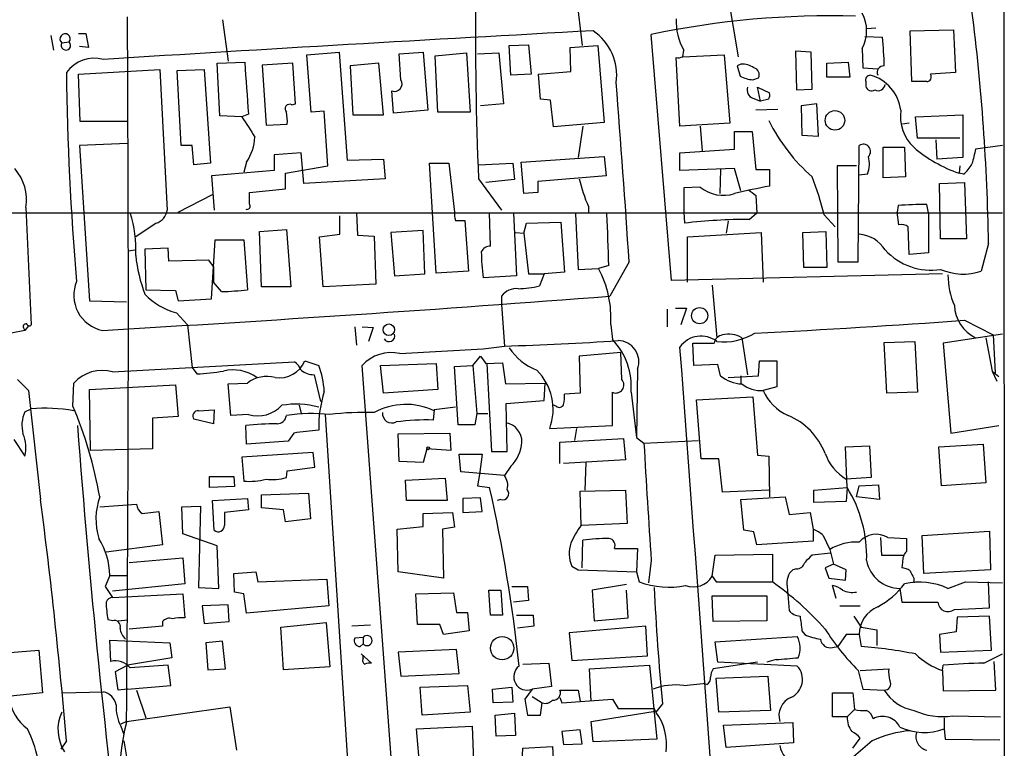
# Model space of a CAD drawing. Extents: x 13 to 1045, y 11 to 909.
# Drawn here: x 764 to 854, y 168 to 235 of the extents above; entities that cross this region are included whole.
import ezdxf

# ---------------------------------------------------------------- set-up
doc = ezdxf.new("R2010")
doc.units = 0
doc.header["$MEASUREMENT"] = 0
doc.layers.add('MAIN', color=5, linetype='CONTINUOUS')

msp = doc.modelspace()

# ---------------------------------------------------------------- linework, layer by layer
at = {"layer": 'MAIN'}
for p, q in [((854.1173, 444.8387), (854.202, 56.896)), ((828.548, 238.9293), (829.818, 231.4787)), ((814.9167, 237.744), (815.5093, 232.4947)), ((782.574, 234.8653), (783.082, 231.0553)), ((842.4333, 234.1033), (841.5867, 234.0187)), ((845.566, 233.8493), (849.5453, 233.934)), ((845.7353, 229.1927), (845.566, 233.8493)), ((849.5453, 233.934), (849.7147, 230.0393)), ((766.826, 233.426), (767.08, 232.0713)), ((767.842, 232.7487), (768.5193, 232.8333)), ((769.366, 233.5953), (770.0433, 233.5953)), ((770.0433, 233.5953), (770.2973, 232.3253)), ((823.722, 210.9893), (821.8593, 233.5107)), ((841.4173, 233.3413), (843.026, 233.2567)), ((770.2973, 232.3253), (769.4507, 232.41)), ((790.2787, 231.648), (793.242, 231.902)), ((793.242, 231.902), (794.004, 221.996)), ((798.7453, 231.7327), (800.9467, 231.902)), ((800.9467, 231.902), (801.37, 226.568)), ((808.8207, 232.4947), (810.5987, 232.5793)), ((808.99, 229.7853), (808.8207, 232.4947)), ((810.5987, 232.5793), (810.8527, 229.87)), ((814.4087, 232.3253), (816.9487, 232.4947)), ((814.4933, 230.124), (814.4087, 232.3253)), ((816.9487, 232.4947), (817.5413, 225.4673)), ((824.738, 231.4787), (824.8227, 232.0713)), ((836.5067, 231.902), (835.0673, 231.9867)), ((835.0673, 231.9867), (835.152, 228.4307)), ((836.5913, 228.5153), (836.5067, 231.902)), ((841.1633, 232.2407), (841.248, 230.4627)), ((782.066, 230.886), (784.606, 230.9707)), ((790.702, 226.3987), (790.2787, 231.648)), ((798.9147, 229.362), (798.7453, 231.7327)), ((802.0473, 231.5633), (804.926, 231.8173)), ((802.3013, 226.3987), (802.0473, 231.5633)), ((804.926, 231.8173), (805.2647, 226.3987)), ((805.942, 231.7327), (807.8893, 231.8173)), ((807.8893, 231.8173), (808.3127, 227.1607)), ((824.484, 225.1287), (824.1453, 231.394)), ((824.738, 231.4787), (828.548, 231.648)), ((828.548, 231.648), (829.056, 225.3827)), ((837.946, 230.886), (839.8933, 230.9707)), ((839.8933, 230.9707), (840.0627, 229.616)), ((769.366, 229.87), (776.8167, 230.2933)), ((776.8167, 230.2933), (777.494, 217.424)), ((778.4253, 230.2087), (780.8807, 230.2933)), ((778.764, 223.3507), (778.4253, 230.2087)), ((780.8807, 230.2933), (781.4733, 221.742)), ((782.32, 226.06), (782.066, 230.886)), ((789.0087, 230.886), (786.2147, 230.7167)), ((786.2147, 230.7167), (786.5533, 225.2133)), ((789.2627, 227.1607), (789.0087, 230.886)), ((796.8827, 230.886), (794.258, 230.632)), ((794.258, 230.632), (794.512, 226.1447)), ((797.306, 226.1447), (796.8827, 230.886)), ((811.53, 229.87), (814.4933, 230.124)), ((830.072, 230.8013), (829.7333, 230.632)), ((829.7333, 230.632), (829.9873, 229.7007)), ((837.946, 229.616), (837.946, 230.886)), ((841.248, 230.4627), (842.6027, 230.378)), ((769.5353, 225.552), (769.366, 229.87)), ((810.8527, 229.87), (808.99, 229.7853)), ((811.6993, 227.584), (811.53, 229.87)), ((831.1727, 229.362), (831.6807, 229.5313)), ((840.0627, 229.616), (837.946, 229.616)), ((841.502, 229.1927), (841.502, 228.7693)), ((847.09, 229.1927), (845.7353, 229.1927)), ((849.7147, 230.0393), (847.4287, 229.87)), ((798.2373, 226.314), (798.068, 228.346)), ((831.85, 227.4147), (831.596, 228.6847)), ((831.596, 228.6847), (832.6967, 228.1767)), ((835.152, 228.4307), (836.5913, 228.5153)), ((812.6307, 227.4993), (811.6993, 227.584)), ((812.8847, 225.044), (812.6307, 227.4993)), ((831.1727, 227.6687), (831.85, 227.4147)), ((832.612, 227.584), (831.85, 227.4147)), ((788.924, 227.076), (789.2627, 227.1607)), ((791.8873, 226.4833), (790.702, 226.3987)), ((792.226, 221.488), (791.8873, 226.4833)), ((801.37, 226.568), (798.2373, 226.314)), ((808.3127, 227.1607), (806.196, 226.9913)), ((833.4587, 226.6527), (831.4267, 226.568)), ((837.0147, 227.1607), (835.5753, 226.9913)), ((835.5753, 226.9913), (835.66, 224.282)), ((837.184, 224.1973), (837.0147, 227.1607)), ((773.8533, 225.552), (769.5353, 225.552)), ((784.352, 225.9753), (782.32, 226.06)), ((784.9447, 226.2293), (784.352, 225.9753)), ((794.512, 226.1447), (797.306, 226.1447)), ((805.2647, 226.3987), (802.3013, 226.3987)), ((846.074, 225.9753), (850.392, 226.1447)), ((846.2433, 224.028), (846.074, 225.9753)), ((850.392, 226.1447), (850.392, 222.25)), ((786.5533, 225.2133), (788.5007, 225.298)), ((817.5413, 225.4673), (812.8847, 225.044)), ((815.594, 225.1287), (815.1707, 222.25)), ((829.056, 225.3827), (824.484, 225.1287)), ((826.3467, 225.1287), (826.516, 222.8427)), ((845.4813, 225.3827), (844.8887, 225.298)), ((829.4793, 223.012), (829.4793, 224.6207)), ((829.4793, 224.6207), (831.088, 224.6207)), ((831.088, 224.6207), (831.4267, 221.1493)), ((835.66, 224.282), (837.184, 224.1973)), ((850.138, 224.028), (846.2433, 224.028)), ((847.9367, 223.8587), (848.0213, 222.0807)), ((773.8533, 223.52), (769.4507, 223.3507)), ((769.4507, 223.3507), (770.382, 209.1267)), ((779.78, 223.3507), (778.764, 223.3507)), ((779.9493, 221.5727), (779.78, 223.3507)), ((824.484, 222.6733), (829.4793, 223.012)), ((840.8247, 212.6827), (840.9093, 223.3507)), ((843.1107, 220.3873), (843.1107, 223.1813)), ((843.1107, 223.1813), (845.058, 223.1813)), ((845.058, 223.1813), (845.1427, 220.472)), ((854.0327, 223.3507), (851.5773, 223.012)), ((789.7707, 222.6733), (787.3153, 222.504)), ((787.3153, 222.504), (787.3153, 221.0647)), ((790.0247, 219.8793), (789.7707, 222.6733)), ((794.004, 221.996), (797.306, 222.0807)), ((797.306, 222.0807), (797.4753, 220.3027)), ((809.9213, 221.8267), (817.5413, 222.3347)), ((817.5413, 222.3347), (817.7107, 220.5567)), ((824.484, 221.0647), (824.484, 222.6733)), ((850.392, 222.25), (848.0213, 222.0807)), ((781.4733, 221.742), (779.9493, 221.5727)), ((787.3153, 221.0647), (781.558, 220.5567)), ((784.7753, 221.8267), (784.5213, 220.8953)), ((788.3313, 220.8107), (792.226, 221.488)), ((802.132, 211.6667), (801.5393, 221.742)), ((801.5393, 221.742), (803.3173, 221.742)), ((803.3173, 221.742), (803.8253, 217.2547)), ((806.0267, 221.5727), (809.1593, 221.742)), ((809.1593, 221.742), (809.3287, 220.218)), ((810.1753, 218.948), (809.9213, 221.8267)), ((829.4793, 221.234), (824.484, 221.0647)), ((828.2093, 221.1493), (828.1247, 218.948)), ((830.072, 219.202), (829.4793, 221.234)), ((831.4267, 221.1493), (832.6967, 221.1493)), ((832.6967, 221.1493), (832.6967, 219.6253)), ((840.6553, 221.488), (838.8773, 221.488)), ((838.8773, 221.488), (838.962, 212.6827)), ((850.138, 221.488), (850.0533, 220.8107)), ((781.558, 220.5567), (781.812, 217.424)), ((788.3313, 219.3713), (788.3313, 220.8107)), ((797.4753, 220.3027), (790.0247, 219.8793)), ((806.0267, 220.3027), (808.1433, 217.424)), ((809.3287, 220.218), (806.704, 219.964)), ((817.7107, 220.5567), (811.4453, 220.0487)), ((841.6713, 220.726), (840.9093, 220.6413)), ((845.1427, 220.472), (843.1107, 220.3873)), ((850.4767, 220.726), (850.0533, 220.8107)), ((785.0293, 219.0327), (788.3313, 219.3713)), ((811.4453, 220.0487), (811.4453, 219.0327)), ((826.3467, 219.5407), (824.8227, 219.456)), ((824.8227, 219.456), (824.8227, 217.2547)), ((848.2753, 219.8793), (850.5613, 219.964)), ((848.36, 214.7993), (848.2753, 219.8793)), ((850.5613, 219.964), (850.7307, 214.7993)), ((778.51, 217.2547), (781.6427, 218.8633)), ((785.0293, 218.0167), (785.0293, 219.0327)), ((811.4453, 219.0327), (810.1753, 218.948)), ((831.4267, 218.7787), (831.5113, 217.17)), ((764.54, 217.678), (765.048, 206.9253)), ((816.102, 217.7627), (816.102, 217.17)), ((844.4653, 217.8473), (844.3807, 217.2547)), ((847.2593, 217.17), (847.09, 217.932)), ((753.5333, 217.17), (854.0327, 217.17)), ((793.3267, 215.2227), (793.3267, 216.916)), ((794.8507, 217.17), (794.9353, 215.138)), ((807.1273, 214.122), (807.0427, 217.17)), ((809.244, 217.17), (809.498, 211.4127)), ((814.9167, 217.0853), (815.1707, 212.0053)), ((824.8227, 217.2547), (824.9073, 216.2387)), ((830.834, 216.5773), (831.5113, 217.17)), ((837.692, 217.0007), (838.708, 215.9)), ((844.55, 216.0693), (844.3807, 217.2547)), ((847.2593, 217.17), (847.2593, 213.5293)), ((776.478, 216.2387), (774.6153, 214.9687)), ((785.9607, 215.4767), (788.416, 215.646)), ((788.416, 215.646), (788.8393, 210.3967)), ((803.91, 216.4927), (804.7567, 216.4927)), ((804.7567, 216.4927), (805.0953, 211.836)), ((810.1753, 215.3073), (810.4293, 216.2387)), ((810.4293, 216.2387), (813.562, 216.3233)), ((813.562, 216.3233), (813.9007, 211.7513)), ((828.8867, 216.408), (828.7173, 215.3073)), ((845.4813, 213.36), (845.3967, 215.9)), ((786.13, 210.3967), (785.9607, 215.4767)), ((791.464, 214.9687), (793.3267, 215.2227)), ((791.8027, 210.3967), (791.464, 214.9687)), ((794.9353, 215.138), (796.4593, 215.0533)), ((796.4593, 215.0533), (796.6287, 210.6507)), ((800.9467, 215.5613), (797.9833, 215.392)), ((797.9833, 215.392), (798.322, 211.4127)), ((801.116, 211.582), (800.9467, 215.5613)), ((809.4133, 215.392), (810.1753, 215.3073)), ((810.1753, 215.3073), (810.5987, 211.582)), ((825.1613, 214.9687), (831.9347, 215.392)), ((825.1613, 210.82), (825.1613, 214.9687)), ((831.9347, 215.392), (832.104, 210.82)), ((835.7447, 215.392), (837.8613, 215.4767)), ((835.8293, 212.1747), (835.7447, 215.392)), ((837.8613, 215.4767), (837.946, 212.1747)), ((850.7307, 214.7993), (848.36, 214.7993)), ((777.5787, 213.9527), (775.462, 213.868)), ((775.462, 213.868), (775.5467, 210.1427)), ((777.6633, 212.7673), (777.5787, 213.9527)), ((781.558, 209.296), (781.8967, 214.7147)), ((781.8967, 214.7147), (784.5213, 214.7147)), ((784.5213, 214.7147), (784.86, 210.1427)), ((852.7627, 214.376), (852.0853, 211.836)), ((773.938, 213.6987), (774.5307, 213.7833)), ((847.2593, 213.5293), (845.4813, 213.36)), ((781.304, 212.852), (777.6633, 212.7673)), ((781.7273, 212.2593), (781.304, 212.852)), ((781.7273, 212.2593), (781.7273, 211.328)), ((815.1707, 212.0053), (817.0333, 212.09)), ((817.9647, 212.344), (817.0333, 212.09)), ((819.8273, 212.6827), (818.0493, 209.55)), ((837.946, 212.1747), (835.8293, 212.1747)), ((838.962, 212.6827), (840.8247, 212.6827)), ((781.7273, 211.328), (781.7273, 210.82)), ((798.322, 211.4127), (801.116, 211.582)), ((805.0953, 211.836), (802.132, 211.6667)), ((809.498, 211.4127), (806.45, 211.2433)), ((810.5987, 211.582), (812.038, 211.582)), ((812.038, 211.582), (811.6147, 210.4813)), ((813.9007, 211.7513), (812.038, 211.582)), ((848.5293, 211.582), (823.722, 210.9893)), ((782.4893, 209.9733), (781.7273, 210.82)), ((788.8393, 210.3967), (786.13, 210.3967)), ((796.6287, 210.6507), (791.8027, 210.3967)), ((827.4473, 210.566), (827.8707, 205.74)), ((775.5467, 210.1427), (778.256, 210.058)), ((778.256, 210.058), (778.51, 209.1267)), ((808.1433, 209.55), (808.1433, 208.788)), ((770.382, 209.1267), (773.7687, 209.042)), ((778.51, 209.1267), (781.558, 209.296)), ((808.1433, 208.788), (808.3973, 204.978)), ((824.0607, 208.4493), (825.0767, 208.4493)), ((825.0767, 208.4493), (824.5687, 206.9253)), ((778.3407, 208.026), (779.3567, 206.9253)), ((823.2987, 208.3647), (823.2987, 206.756)), ((764.794, 206.8407), (764.4553, 206.4173)), ((779.3567, 206.9253), (779.78, 203.0307)), ((794.6813, 206.756), (794.8507, 205.0627)), ((795.3587, 206.756), (796.3747, 206.6713)), ((796.3747, 206.6713), (795.9513, 205.4013)), ((818.134, 206.9253), (818.3033, 205.5707)), ((850.5613, 207.3487), (853.186, 205.994)), ((764.4553, 206.4173), (761.4073, 205.8247)), ((764.3707, 206.5867), (764.4553, 206.4173)), ((830.1567, 205.74), (830.6647, 202.3533)), ((854.0327, 206.0787), (848.614, 205.232)), ((852.5087, 205.74), (853.1013, 202.692)), ((853.186, 205.994), (853.3553, 202.5227)), ((806.45, 204.724), (808.3973, 204.978)), ((825.754, 203.2), (825.6693, 205.232)), ((825.6693, 205.232), (827.6167, 205.232)), ((843.1953, 205.3167), (845.9893, 205.4013)), ((843.4493, 200.66), (843.1953, 205.3167)), ((845.9893, 205.4013), (846.2433, 200.7447)), ((848.614, 205.232), (849.2913, 197.0193)), ((798.83, 204.3007), (806.45, 204.724)), ((805.5187, 203.2), (806.196, 204.0467)), ((806.196, 204.0467), (806.704, 203.3693)), ((819.0653, 204.3853), (815.2553, 204.0467)), ((815.2553, 204.0467), (815.34, 200.66)), ((819.15, 201.93), (819.0653, 204.3853)), ((772.4987, 202.6073), (789.178, 203.5387)), ((779.78, 203.0307), (780.2033, 202.438)), ((790.1093, 203.6233), (791.3793, 203.2)), ((800.1847, 138.2607), (795.3587, 203.2)), ((797.052, 203.2), (802.132, 203.3693)), ((797.306, 200.66), (797.052, 203.2)), ((802.132, 203.3693), (802.3013, 200.9987)), ((803.8253, 203.1153), (805.5187, 203.2)), ((804.164, 197.7813), (803.8253, 203.1153)), ((805.5187, 203.2), (805.8573, 198.7973)), ((806.704, 203.3693), (808.228, 203.454)), ((806.7887, 203.3693), (807.212, 195.326)), ((808.228, 203.454), (808.482, 201.5067)), ((827.9553, 203.2847), (825.754, 203.2)), ((828.2093, 202.2687), (827.9553, 203.2847)), ((831.6807, 202.2687), (831.7653, 203.6233)), ((831.7653, 203.6233), (833.374, 203.6233)), ((833.374, 203.6233), (833.374, 201.2527)), ((790.956, 202.3533), (791.5487, 199.898)), ((820.5893, 202.8613), (820.5047, 196.596)), ((828.8867, 202.0993), (831.6807, 202.2687)), ((830.072, 202.2687), (830.072, 201.5067)), ((853.1013, 202.692), (853.5247, 201.7607)), ((853.1013, 202.692), (853.694, 202.184)), ((763.778, 201.93), (764.794, 200.914)), ((768.858, 199.4747), (768.9427, 201.5913)), ((770.382, 200.9987), (778.256, 201.422)), ((778.256, 201.422), (778.51, 198.5433)), ((783.082, 201.5067), (784.86, 201.5913)), ((783.336, 198.628), (783.082, 201.5067)), ((808.482, 201.5067), (812.1227, 201.5913)), ((812.038, 199.9827), (812.1227, 201.5913)), ((833.374, 201.2527), (832.104, 200.914)), ((764.794, 200.914), (765.8947, 190.9233)), ((770.4667, 195.4107), (770.382, 200.9987)), ((802.3013, 200.9987), (797.306, 200.66)), ((815.34, 200.66), (813.9007, 200.5753)), ((818.3033, 197.6967), (818.3033, 200.7447)), ((819.9967, 200.7447), (820.5047, 196.596)), ((826.008, 200.0673), (831.1727, 200.3213)), ((831.1727, 200.3213), (831.596, 194.9873)), ((846.2433, 200.7447), (843.4493, 200.66)), ((789.6013, 199.5593), (789.7707, 198.7973)), ((803.91, 199.39), (801.9627, 199.136)), ((808.5667, 199.7287), (812.038, 199.9827)), ((808.6513, 195.326), (808.5667, 199.7287)), ((813.1387, 199.4747), (812.8847, 199.5593)), ((826.4313, 194.6487), (826.008, 200.0673)), ((764.4553, 198.9667), (765.048, 199.2207)), ((778.51, 198.5433), (776.1393, 198.374)), ((780.3727, 199.0513), (781.812, 199.136)), ((781.812, 199.136), (781.7273, 197.866)), ((784.9447, 198.7127), (783.336, 198.628)), ((791.972, 198.7127), (794.4273, 160.6973)), ((801.9627, 199.136), (801.878, 198.2047)), ((805.8573, 198.7973), (805.688, 197.7813)), ((805.8573, 198.7973), (806.8733, 198.7973)), ((776.1393, 198.374), (776.1393, 195.58)), ((781.7273, 197.866), (779.9493, 198.2893)), ((784.7753, 196.0033), (784.6907, 197.6967)), ((805.688, 197.7813), (804.164, 197.7813)), ((812.546, 197.4427), (818.3033, 197.6967)), ((849.2913, 197.0193), (853.694, 197.6967)), ((789.0933, 197.0193), (788.5853, 196.2573)), ((798.6607, 196.9347), (803.402, 197.0193)), ((798.7453, 194.3947), (798.6607, 196.9347)), ((803.402, 197.0193), (803.4867, 195.4107)), ((815.0013, 197.4427), (814.832, 196.342)), ((763.4393, 196.4267), (764.4553, 194.9027)), ((788.5853, 196.2573), (784.7753, 196.0033)), ((813.4773, 196.1727), (819.3193, 196.5113)), ((813.4773, 194.2253), (813.4773, 196.1727)), ((819.3193, 196.5113), (819.4887, 194.564)), ((820.5047, 196.596), (821.182, 196.088)), ((821.182, 196.088), (826.1773, 196.342)), ((839.6393, 195.7493), (841.8407, 195.834)), ((841.8407, 195.834), (842.01, 192.9553)), ((848.1907, 195.7493), (852.2547, 196.0033)), ((852.2547, 196.0033), (852.5087, 192.4473)), ((776.1393, 195.58), (770.4667, 195.4107)), ((790.8713, 195.2413), (784.352, 194.818)), ((791.0407, 193.8867), (790.8713, 195.2413)), ((801.2853, 195.58), (800.9467, 194.31)), ((803.4867, 195.4107), (801.2853, 195.58)), ((804.418, 193.4633), (804.2487, 195.072)), ((804.2487, 195.072), (806.3653, 195.072)), ((806.3653, 195.072), (806.1113, 193.2093)), ((807.212, 195.326), (808.6513, 195.326)), ((831.596, 194.9873), (832.612, 194.9027)), ((832.612, 194.9027), (832.6967, 191.1773)), ((839.8087, 192.024), (839.6393, 195.7493)), ((848.4447, 192.1933), (848.1907, 195.7493)), ((784.352, 194.818), (784.5213, 192.6167)), ((800.9467, 194.31), (798.7453, 194.3947)), ((808.99, 193.9713), (808.3973, 193.1247)), ((819.4887, 194.564), (813.816, 194.2253)), ((815.848, 194.31), (815.7633, 191.77)), ((828.04, 194.6487), (826.4313, 194.6487)), ((828.3787, 191.6007), (828.04, 194.6487)), ((788.416, 192.9553), (788.5007, 193.548)), ((788.5007, 193.548), (791.0407, 193.8867)), ((808.3973, 193.1247), (804.418, 193.4633)), ((806.1113, 193.2093), (805.942, 192.1933)), ((781.3887, 192.024), (781.3887, 193.04)), ((781.3887, 193.04), (783.59, 193.04)), ((783.59, 193.04), (783.6747, 192.1087)), ((799.338, 192.7013), (802.9787, 192.8707)), ((799.4227, 190.8387), (799.338, 192.7013)), ((802.9787, 192.8707), (803.148, 190.8387)), ((805.942, 192.1933), (807.0427, 192.024)), ((842.01, 192.9553), (839.724, 192.786)), ((840.6553, 191.1773), (840.9093, 192.1933)), ((840.9093, 192.1933), (842.6873, 192.278)), ((842.6873, 192.278), (842.772, 190.9233)), ((852.5087, 192.4473), (848.4447, 192.1933)), ((783.6747, 192.1087), (781.3887, 192.024)), ((786.13, 191.3467), (790.448, 191.516)), ((786.13, 190.1613), (786.13, 191.3467)), ((790.448, 191.516), (790.6173, 189.1453)), ((815.34, 191.6853), (819.4887, 191.77)), ((815.4247, 188.5527), (815.34, 191.6853)), ((819.4887, 191.77), (819.658, 188.722)), ((832.612, 191.77), (828.3787, 191.6007)), ((836.7607, 191.77), (839.8087, 192.024)), ((836.7607, 190.6693), (836.7607, 191.77)), ((839.8087, 192.024), (839.724, 190.754)), ((771.3133, 190.246), (774.7, 190.5)), ((781.6427, 190.8387), (784.86, 191.008)), ((781.812, 188.1293), (781.6427, 190.8387)), ((784.86, 191.008), (784.9447, 189.992)), ((803.148, 190.8387), (799.4227, 190.8387)), ((806.196, 191.0927), (804.5873, 191.008)), ((804.5873, 191.008), (804.5873, 189.738)), ((806.3653, 189.8227), (806.196, 191.0927)), ((808.0587, 190.9233), (807.72, 190.8387)), ((830.072, 190.9233), (834.136, 191.1773)), ((830.326, 188.1293), (830.072, 190.9233)), ((834.136, 191.1773), (834.4747, 189.5687)), ((839.724, 190.754), (836.7607, 190.6693)), ((842.772, 190.9233), (840.6553, 191.1773)), ((775.208, 189.6533), (776.732, 189.8227)), ((776.732, 189.8227), (777.0707, 186.7747)), ((778.8487, 190.246), (780.542, 190.3307)), ((778.9333, 187.7907), (778.8487, 190.246)), ((780.542, 190.3307), (780.3727, 182.88)), ((784.9447, 189.992), (782.7433, 189.738)), ((788.162, 189.992), (786.13, 190.1613)), ((788.3313, 188.8913), (788.162, 189.992)), ((800.9467, 189.6533), (803.656, 189.738)), ((800.9467, 188.468), (800.9467, 189.6533)), ((803.656, 189.738), (803.8253, 188.3833)), ((804.5873, 189.738), (806.3653, 189.8227)), ((834.4747, 189.5687), (836.422, 189.738)), ((836.422, 189.738), (836.676, 188.214)), ((790.6173, 189.1453), (788.3313, 188.8913)), ((819.658, 188.722), (815.4247, 188.5527)), ((782.066, 186.69), (778.9333, 187.7907)), ((798.576, 188.214), (800.9467, 188.468)), ((798.6607, 184.3193), (798.576, 188.214)), ((803.8253, 188.3833), (802.7247, 188.214)), ((802.7247, 188.214), (802.8093, 183.7267)), ((831.2573, 187.96), (830.326, 188.1293)), ((831.5113, 186.7747), (831.2573, 187.96)), ((836.676, 188.214), (836.676, 187.1133)), ((846.6667, 187.6213), (852.8473, 188.0447)), ((852.8473, 188.0447), (852.932, 184.4887)), ((777.0707, 186.7747), (771.906, 186.0973)), ((815.5093, 184.658), (815.594, 187.198)), ((836.676, 187.1133), (831.5113, 186.7747)), ((837.6073, 187.6213), (838.2, 186.3513)), ((842.8567, 187.452), (842.9413, 185.8433)), ((843.534, 187.452), (845.2273, 187.3673)), ((846.836, 184.15), (846.6667, 187.6213)), ((782.2353, 182.7953), (782.066, 186.69)), ((818.4727, 186.436), (820.5893, 186.436)), ((820.5893, 186.436), (820.5047, 184.3193)), ((827.7013, 185.8433), (832.9507, 185.928)), ((832.9507, 185.928), (832.9507, 183.388)), ((838.2847, 186.0127), (836.5913, 185.8433)), ((838.2, 186.3513), (838.5387, 184.9967)), ((774.0227, 185.166), (778.9333, 185.5893)), ((778.9333, 185.5893), (779.1027, 183.2187)), ((821.8593, 185.3353), (821.6053, 183.3033)), ((827.4473, 183.896), (827.7013, 185.8433)), ((838.5387, 184.9967), (837.7767, 184.658)), ((839.724, 184.4887), (838.5387, 184.9967)), ((842.9413, 185.8433), (844.9733, 185.8433)), ((844.8887, 185.166), (844.804, 184.658)), ((783.59, 184.15), (785.622, 184.3193)), ((783.6747, 182.4567), (783.59, 184.15)), ((785.622, 184.3193), (785.7913, 183.388)), ((802.8093, 183.7267), (798.6607, 184.3193)), ((814.578, 184.8273), (815.1707, 184.4887)), ((815.1707, 184.4887), (820.5047, 184.3193)), ((820.5047, 184.3193), (820.7587, 183.388)), ((835.152, 184.5733), (834.8133, 184.4887)), ((837.7767, 184.658), (838.1153, 183.7267)), ((839.6393, 183.5573), (839.724, 184.4887)), ((852.932, 184.4887), (846.836, 184.15)), ((772.2447, 183.9807), (771.8213, 182.9647)), ((772.2447, 183.9807), (773.7687, 183.9807)), ((779.1027, 183.2187), (772.4987, 182.5413)), ((785.7913, 183.388), (792.1413, 183.642)), ((792.1413, 183.642), (792.3107, 181.1867)), ((827.4473, 183.896), (827.786, 183.388)), ((827.786, 183.388), (832.9507, 183.388)), ((838.1153, 183.7267), (839.6393, 183.5573)), ((845.9047, 183.7267), (845.9047, 183.3033)), ((849.0373, 182.7953), (850.646, 183.388)), ((850.646, 183.388), (854.0327, 183.3033)), ((852.8473, 181.0173), (852.7627, 183.388)), ((771.8213, 182.9647), (772.4987, 181.9487)), ((772.4987, 181.9487), (778.9333, 182.2873)), ((778.9333, 182.2873), (779.1027, 180.086)), ((780.3727, 182.88), (782.2353, 182.7953)), ((784.5213, 182.2873), (783.6747, 182.4567)), ((800.2693, 182.2873), (803.7407, 182.372)), ((800.4387, 179.4933), (800.2693, 182.2873)), ((803.7407, 182.372), (803.9947, 180.594)), ((807.1273, 180.34), (806.958, 182.626)), ((806.958, 182.626), (808.0587, 182.626)), ((808.0587, 182.626), (808.228, 180.34)), ((809.0747, 182.9647), (810.514, 182.9647)), ((810.514, 182.9647), (810.5987, 181.6947)), ((819.5733, 183.134), (816.4407, 182.626)), ((816.4407, 182.626), (816.61, 179.832)), ((819.7427, 180.086), (819.5733, 182.626)), ((834.3053, 182.9647), (834.4747, 180.7633)), ((838.7927, 181.864), (838.454, 183.0493)), ((844.6347, 182.7953), (844.804, 181.5253)), ((810.5987, 181.6947), (809.244, 181.5253)), ((827.532, 179.7473), (827.4473, 182.118)), ((827.4473, 182.118), (832.4427, 182.118)), ((832.4427, 182.118), (832.4427, 179.832)), ((844.804, 181.5253), (848.106, 181.5253)), ((783.082, 181.2713), (780.7113, 181.1867)), ((780.7113, 181.1867), (780.8807, 179.578)), ((783.1667, 179.7473), (783.082, 181.2713)), ((792.3107, 181.1867), (784.7753, 180.5093)), ((803.9947, 180.594), (805.0107, 180.594)), ((805.0107, 180.594), (805.18, 178.9007)), ((839.1313, 181.1867), (840.994, 181.1867)), ((849.63, 180.848), (852.8473, 181.0173)), ((772.4987, 179.832), (772.0753, 179.9167)), ((773.0067, 179.832), (773.8533, 179.9167)), ((777.0707, 179.7473), (777.0707, 179.324)), ((780.8807, 179.578), (783.1667, 179.7473)), ((787.908, 179.2393), (792.0567, 179.6627)), ((792.0567, 179.6627), (792.3953, 175.5987)), ((808.228, 180.34), (807.1273, 180.34)), ((809.498, 180.34), (811.022, 180.34)), ((811.022, 180.34), (811.1067, 179.324)), ((816.61, 179.832), (819.7427, 180.086)), ((832.4427, 179.832), (827.532, 179.7473)), ((840.4013, 180.2553), (841.0787, 179.2393)), ((849.884, 180.1707), (849.7993, 178.816)), ((852.8473, 180.2553), (849.884, 180.1707)), ((853.0167, 177.1227), (852.8473, 180.2553)), ((777.0707, 179.324), (774.0227, 179.07)), ((788.162, 175.3447), (787.908, 179.2393)), ((796.1207, 179.4087), (794.4273, 179.324)), ((802.4707, 179.4933), (800.4387, 179.4933)), ((802.8093, 178.562), (802.4707, 179.4933)), ((805.18, 178.9007), (802.8093, 178.562)), ((811.1067, 179.324), (809.5827, 179.1547)), ((821.3513, 179.324), (814.324, 178.7313)), ((814.324, 178.7313), (814.578, 176.1913)), ((821.5207, 176.6147), (821.3513, 179.324)), ((835.66, 178.9007), (835.914, 178.562)), ((841.0787, 179.2393), (842.518, 178.9853)), ((842.518, 178.9853), (842.518, 177.546)), ((849.7993, 178.816), (848.2753, 178.562)), ((772.3293, 176.1067), (772.2447, 178.054)), ((772.2447, 178.054), (777.748, 177.8)), ((777.748, 177.8), (777.9173, 176.4453)), ((782.574, 177.9693), (781.05, 177.8)), ((781.05, 177.8), (781.2193, 175.3447)), ((782.828, 175.4293), (782.574, 177.9693)), ((795.4433, 178.308), (794.6813, 178.2233)), ((795.4433, 178.308), (795.4433, 177.7153)), ((827.7013, 177.8847), (835.2367, 178.3927)), ((827.9553, 176.022), (827.7013, 177.8847)), ((839.724, 178.562), (838.962, 177.4613)), ((840.9093, 178.562), (839.724, 178.562)), ((840.9093, 178.562), (841.0787, 177.4613)), ((848.2753, 178.562), (848.36, 176.9533)), ((761.238, 176.784), (765.7253, 177.1227)), ((765.7253, 177.1227), (766.064, 173.228)), ((795.1893, 177.4613), (795.4433, 177.7153)), ((803.9947, 177.2073), (798.6607, 176.9533)), ((798.6607, 176.9533), (798.9147, 174.752)), ((804.2487, 175.006), (803.9947, 177.2073)), ((838.454, 177.3767), (838.962, 177.4613)), ((848.36, 176.9533), (853.0167, 177.1227)), ((777.9173, 176.4453), (773.8533, 175.768)), ((795.274, 176.784), (796.2053, 175.9373)), ((795.4433, 176.3607), (795.4433, 176.6147)), ((810.0907, 175.8527), (812.4613, 175.9373)), ((812.4613, 175.9373), (812.7153, 173.8207)), ((814.578, 176.1913), (821.5207, 176.6147)), ((831.596, 176.022), (827.532, 175.4293)), ((835.2367, 175.6833), (827.9553, 176.022)), ((833.2893, 176.276), (832.4427, 176.022)), ((852.3393, 175.9373), (854.0327, 176.784)), ((853.44, 173.482), (853.2707, 176.1067)), ((772.7527, 175.1753), (773.8533, 175.768)), ((773.0067, 173.482), (772.7527, 175.1753)), ((777.8327, 173.9053), (777.5787, 175.768)), ((781.2193, 175.3447), (782.828, 175.4293)), ((792.3953, 175.5987), (788.162, 175.3447)), ((816.1867, 175.4293), (821.69, 175.768)), ((816.356, 172.466), (816.1867, 175.4293)), ((821.69, 175.768), (822.3673, 168.9947)), ((840.8247, 175.26), (841.248, 173.5667)), ((840.994, 175.26), (843.6187, 175.4293)), ((848.5293, 175.26), (848.614, 175.768)), ((848.5293, 175.26), (848.614, 173.3973)), ((798.9147, 174.752), (804.2487, 175.006)), ((827.786, 174.5827), (832.5273, 174.752)), ((828.04, 171.45), (827.786, 174.5827)), ((832.5273, 174.752), (832.7813, 171.6193)), ((766.064, 173.228), (760.3913, 172.6353)), ((767.842, 173.228), (771.652, 173.3127)), ((773.8533, 173.5667), (773.0067, 173.482)), ((773.8533, 173.5667), (777.8327, 173.9053)), ((774.7, 173.482), (775.5467, 170.942)), ((800.6927, 173.736), (805.0107, 173.9053)), ((800.862, 171.196), (800.6927, 173.736)), ((805.0107, 173.9053), (805.2647, 171.45)), ((807.2967, 173.5667), (809.0747, 173.736)), ((807.3813, 172.2967), (807.2967, 173.5667)), ((809.0747, 173.736), (809.1593, 172.3813)), ((810.9373, 173.5667), (810.26, 172.6353)), ((812.7153, 173.8207), (810.9373, 173.5667)), ((813.4773, 173.482), (815.1707, 173.482)), ((815.1707, 173.482), (815.34, 172.466)), ((824.8227, 173.9053), (826.6007, 174.0747)), ((826.9393, 173.99), (826.6007, 174.0747)), ((838.454, 171.0267), (838.454, 173.228)), ((838.454, 173.228), (840.3167, 173.228)), ((840.3167, 173.228), (840.486, 171.704)), ((841.248, 173.5667), (843.1953, 173.482)), ((848.614, 173.3973), (853.44, 173.482)), ((809.1593, 172.3813), (807.3813, 172.2967)), ((810.26, 172.6353), (810.514, 171.196)), ((810.9373, 172.8893), (811.8687, 172.2967)), ((813.4773, 172.8047), (813.6467, 172.2967)), ((813.6467, 172.2967), (818.3033, 172.6353)), ((818.3033, 172.6353), (818.8113, 171.7887)), ((773.7687, 170.6033), (783.2513, 171.958)), ((783.2513, 171.958), (783.844, 167.9787)), ((805.2647, 171.45), (800.862, 171.196)), ((811.6993, 171.196), (811.8687, 172.2967)), ((816.356, 170.6033), (822.198, 171.5347)), ((818.8113, 171.7887), (822.1133, 171.7887)), ((822.1133, 171.7887), (822.198, 171.5347)), ((822.8753, 172.212), (822.2827, 171.45)), ((832.7813, 171.6193), (828.04, 171.45)), ((840.486, 171.704), (839.8087, 171.0267)), ((773.7687, 170.6033), (773.2607, 170.3493)), ((807.5507, 171.196), (809.3287, 171.3653)), ((807.6353, 169.2487), (807.5507, 171.196)), ((809.3287, 171.3653), (809.4133, 169.3333)), ((810.514, 171.196), (811.6993, 171.196)), ((816.5253, 168.7407), (816.356, 170.6033)), ((828.4633, 170.2647), (834.8133, 170.5187)), ((834.8133, 170.5187), (834.898, 168.656)), ((839.8087, 171.0267), (838.454, 171.0267)), ((848.6987, 170.942), (848.6987, 169.926)), ((849.4607, 171.1113), (853.8633, 171.0267)), ((773.2607, 170.18), (773.5147, 169.418)), ((800.354, 169.926), (805.434, 170.18)), ((800.6927, 166.0313), (800.354, 169.926)), ((805.434, 170.18), (805.6033, 166.116)), ((815.34, 169.8413), (813.6467, 169.672)), ((813.6467, 169.672), (813.816, 168.4867)), ((815.5093, 168.5713), (815.34, 169.8413)), ((828.7173, 168.2327), (828.4633, 170.2647)), ((848.6987, 169.926), (848.7833, 168.9947)), ((768.2653, 168.8253), (767.7573, 168.0633)), ((773.5147, 168.8253), (774.0227, 165.862)), ((809.4133, 169.3333), (807.6353, 169.2487)), ((822.3673, 168.9947), (816.5253, 168.7407)), ((842.0947, 168.8253), (838.708, 165.9467)), ((840.3167, 168.148), (840.994, 169.0793)), ((848.7833, 168.9947), (853.7787, 168.91)), ((810.006, 166.2007), (810.0907, 168.148)), ((810.0907, 168.148), (812.8, 168.3173)), ((812.8, 168.3173), (812.9693, 165.0153)), ((813.816, 168.4867), (815.5093, 168.5713)), ((834.898, 168.656), (828.7173, 168.2327))]:
    msp.add_line(p, q, dxfattribs=at)
for centre, radius in [((838.6852, 225.6487), 0.8961), ((826.2824, 207.762), 0.7417), ((797.8104, 206.4747), 0.5269), ((801.4123, 195.6224), 0.1338), ((808.1926, 177.3155), 1.073)]:
    msp.add_circle(centre, radius, dxfattribs=at)
for centre, radius, start, end in [((1103.2785, 233.2101), 297.5319, 179.24102, 182.486361), ((654.8387, 210.961), 197.9535, 0.988489, 7.182745), ((-3323.962, 208.1854), 4097.9038, 359.473347, 0.3765852), ((838.4714, 154.172), 81.0592, 88.515967, 101.825865), ((829.574, 234.7084), 5.4341, 177.451778, 209.031459), ((838.3275, 233.8494), 3.2603, 330.434512, 29.563959), ((1111.3931, -5192.4794), 5434.3344, 93.1104051, 93.5843274), ((813.7484, 229.7664), 4.9377, 352.337265, 55.779232), ((768.1409, 233.1092), 0.4683, 323.903364, 230.336983), ((768.2143, 232.5214), 0.4362, 148.594718, 45.640824), ((817.9825, 230.3235), 25.2147, 0.701027, 6.680287), ((770.8346, 228.1295), 3.2013, 75.206699, 143.376013), ((1970.1155, 313.2743), 1188.363, 183.9713682, 184.2005529), ((824.3148, 232.3243), 0.9456, 259.674018, 296.58673), ((830.185, 228.9528), 1.8519, 54.618412, 93.498175), ((831.0963, 229.8276), 0.6552, 333.114274, 75.774991), ((843.1409, 230.0394), 0.5951, 84.755013, 205.27337), ((1025.7553, 232.983), 257.5068, 180.654993, 184.918504), ((798.3239, 228.9935), 0.6962, 248.435456, 31.95305), ((831.3709, 232.2995), 2.9442, 241.969182, 266.13997), ((841.9359, 229.3302), 0.4552, 91.334268, 197.583059), ((840.9372, 226.1053), 3.8103, 6.974874, 74.970269), ((847.0899, 229.6161), 0.4234, 270.013532, 36.848245), ((-565.7441, 120.951), 1388.6046, 3.7877373, 4.4672346), ((831.4407, 228.4377), 0.8144, 162.343781, 250.786322), ((842.0523, 228.9175), 0.5699, 195.072595, 301.33616), ((842.6451, 228.995), 0.6374, 242.289186, 354.93253), ((831.7645, 228.0075), 0.9474, 333.448472, 10.287538), ((788.7264, 226.695), 0.4291, 62.587157, 223.668658), ((848.5815, 226.019), 3.901, 171.909778, 226.671281), ((1250.5829, 521.3615), 551.9278, 212.356795, 212.585984), ((785.1561, 225.5942), 3.3577, 354.939051, 13.862835), ((848.0024, 233.3794), 17.2283, 206.706344, 228.52093), ((780.9668, 224.3662), 4.5775, 326.304725, 356.825377), ((841.2818, 222.8004), 0.6645, 315.518141, 124.094209), ((854.1602, 232.8132), 12.6857, 229.400126, 251.110573), ((1190.1062, 137.6788), 349.1183, 165.85215, 166.081317), ((839.2735, 221.6588), 2.5729, 338.742807, 15.230509), ((760.3689, 218.4094), 4.2347, 350.05433, 41.836462), ((848.5298, 223.0964), 3.0674, 309.397568, 332.020577), ((828.1993, 223.2064), 13.2657, 192.643724, 204.227411), ((807.427, 209.3143), 31.2258, 14.250123, 20.935889), ((828.4413, 222.0363), 3.2581, 229.992686, 288.57787), ((846.9711, 143.8367), 77.1211, 100.666416, 103.1093), ((958.0879, 388.3826), 211.6803, 233.018223, 233.247406), ((784.7965, 217.805), 0.3146, 250.349851, 42.282263), ((846.4979, 195.571), 22.3688, 88.483212, 95.213514), ((763.7738, 213.8417), 10.8563, 357.009376, 17.853145), ((776.1085, 217.5835), 1.3947, 285.363575, 353.432967), ((805.3935, 217.0433), 1.5824, 172.322568, 200.362373), ((-118.3058, 181.266), 936.7862, 1.9011436, 2.1913167), ((830.8403, 164.4284), 52.1489, 90.006922, 96.532707), ((844.8041, 215.138), 0.9653, 52.12814, 105.261365), ((840.6779, 212.1696), 3.0619, 31.805243, 85.665735), ((807.0849, 213.2332), 0.8898, 87.268789, 154.661787), ((788.2574, 214.6448), 13.7107, 185.73259, 201.053863), ((826.7412, 213.8838), 20.4623, 180.75548, 187.414254), ((847.4736, 217.6189), 5.6832, 222.447029, 278.973046), ((808.5785, 207.5885), 9.5785, 356.02975, 28.031706), ((850.4413, 216.7323), 5.1649, 246.236087, 288.560184), ((855.855, 211.4837), 6.8177, 179.885706, 204.067956), ((772.223, 209.6336), 3.2825, 157.216725, 258.477142), ((809.4847, 208.5849), 1.6525, 83.655979, 144.266034), ((809.3312, 220.3966), 10.1748, 271.892963, 282.969124), ((628.6633, 2673.1895), 2470.9081, 273.3155291, 274.3958216), ((779.8885, 213.9509), 6.1238, 223.710449, 255.359445), ((782.2166, 230.4634), 20.4919, 270.762497, 277.411651), ((853.0734, 208.8446), 3.4463, 182.349815, 244.270684), ((764.5682, 206.7561), 0.2601, 77.454468, 220.620402), ((764.8575, 207.0734), 0.2413, 195.234291, 322.137512), ((793.17, 981.4565), 776.2323, 272.818714, 274.240074), ((797.8425, 205.8976), 0.5126, 208.204626, 20.690803), ((826.4203, 203.5277), 2.3694, 52.255662, 144.806114), ((828.5057, 205.105), 0.898, 98.130102, 171.869898), ((828.5033, 210.8074), 5.443, 263.325831, 301.435304), ((828.9782, 203.8402), 2.2357, 58.187495, 105.554291), ((801.669, 449.9056), 245.02, 271.573552, 274.011854), ((813.4861, 208.0369), 5.6734, 214.681102, 247.998677), ((813.913, 201.3201), 6.1108, 354.597003, 44.073763), ((818.7791, 203.5496), 1.9367, 339.181483, 89.047328), ((-16021.7235, -1056.4799), 16893.3647, 4.05289408, 4.28207672), ((798.0502, 200.7358), 3.6492, 77.661248, 137.524372), ((787.775, 204.603), 2.5316, 261.481656, 337.232326), ((787.9479, 201.9704), 1.9932, 23.861793, 51.891048), ((784.5579, 200.4985), 7.3369, 2.584194, 21.605204), ((771.524, 199.2877), 3.4597, 73.636721, 138.253686), ((779.7497, 218.8184), 16.3867, 271.586208, 280.225474), ((783.5375, 199.0775), 3.7198, 54.327313, 103.66528), ((786.638, 199.3053), 2.896, 74.744881, 127.874984), ((790.9983, 204.3425), 1.9897, 231.903264, 268.781799), ((807.8363, 199.1948), 5.0251, 339.59382, 45.463594), ((830.3575, 204.8893), 3.3886, 230.657295, 266.602759), ((818.6081, 201.422), 0.7427, 245.7712, 43.150631), ((831.9051, 203.7559), 2.8489, 232.140539, 274.003511), ((802.8935, 197.4427), 11.5154, 162.896905, 180.84289), ((811.5269, 200.3217), 2.3873, 343.508337, 6.097947), ((836.2268, 202.7508), 4.5135, 204.014046, 245.985954), ((733.5592, 184.5174), 38.337, 10.00417, 22.964023), ((785.7967, 201.5553), 2.9676, 253.315181, 317.731506), ((789.2771, 191.2961), 8.3624, 75.440465, 98.835135), ((799.3748, 193.6407), 5.9976, 64.438124, 119.085224), ((813.4209, 199.7851), 0.4195, 227.724474, 340.347095), ((767.2161, 197.7136), 3.0319, 155.587169, 194.886498), ((766.4076, 185.6234), 13.6651, 79.308767, 95.710051), ((780.3135, 198.5856), 0.4695, 82.755391, 219.13056), ((787.5641, 198.7232), 0.8572, 270.347567, 353.62364), ((790.7338, 183.2525), 15.5492, 83.865994, 98.572581), ((795.4855, 173.3962), 25.5044, 87.811821, 96.95925), ((798.0926, 198.813), 0.8739, 175.472082, 297.142651), ((831.9872, 192.896), 6.2152, 21.329789, 67.257031), ((1611.5692, 261.1353), 844.6735, 184.3072143, 187.2688505), ((787.9233, 167.2892), 30.5788, 90.663307, 96.068282), ((801.2863, 176.0953), 22.1173, 88.466995, 97.25997), ((808.2301, 196.2066), 1.7763, 358.906419, 79.076584), ((761.5269, 195.6818), 3.0303, 345.10159, 24.422673), ((853.7356, -374.3477), 575.0121, 96.2255958, 96.4547811), ((806.6442, 196.3891), 3.3688, 314.134062, 356.316936), ((1596.5125, 239.5275), 776.5464, 183.2067624, 184.0017055), ((842.1352, 196.7517), 4.6412, 200.10018, 238.699825), ((807.2541, 192.2357), 1.4482, 344.746963, 37.870126), ((785.0719, 198.2867), 5.6967, 264.453536, 285.072784), ((787.1038, 197.0609), 4.3102, 262.662123, 287.724516), ((662.8607, 159.7236), 147.7558, 6.200847, 12.627211), ((808.222, 191.4736), 0.5741, 253.47189, 41.59624), ((829.4194, 185.6816), 12.1722, 358.369714, 31.40299), ((276.4882, 127.2452), 493.5318, 4.832904, 7.413273), ((777.1652, 189.1414), 6.1959, 160.817005, 196.638571), ((775.801, 190.5848), 1.1043, 184.404277, 237.518859), ((1079.043, 189.1453), 296.3003, 179.885389, 180.114592), ((782.193, 188.5272), 0.5509, 226.242967, 2.653095), ((821.394, 184.0226), 7.4936, 142.805148, 157.05471), ((835.7598, 185.7463), 2.6323, 45.423265, 69.631202), ((842.4761, 185.6626), 2.0787, 59.408261, 138.91468), ((765.5603, 183.821), 6.6863, 1.368619, 32.03118), ((817.0553, 185.9865), 2.7351, 159.507703, 205.076247), ((818.2345, 166.9068), 20.4623, 90.75548, 97.414254), ((817.9083, 186.7323), 0.6375, 332.301323, 84.924371), ((840.6727, 182.2185), 4.816, 87.184054, 120.89255), ((1141.577, 186.7746), 296.3503, 179.885408, 180.114572), ((846.2643, 185.272), 1.3797, 138.732034, 184.40635), ((835.1872, 185.3142), 0.7418, 267.279935, 348.474956), ((1005.6025, 16.1548), 239.4973, 134.885425, 135.114575), ((844.6528, 185.9159), 3.1206, 190.722631, 269.667679), ((835.8614, 183.2927), 1.5903, 131.229309, 191.90276), ((844.7191, 183.1334), 1.527, 56.315136, 86.812677), ((1015.0302, 268.7253), 189.2834, 206.45383, 206.683054), ((823.4681, 190.6268), 7.7292, 249.4797, 281.370992), ((825.6964, 184.9899), 2.0645, 250.050089, 328.004325), ((815.9235, 159.5018), 29.3339, 41.842495, 54.516952), ((839.0998, 187.6476), 7.424, 298.153613, 323.375525), ((846.4019, 176.9377), 6.4232, 65.776485, 102.077064), ((340.1483, 117.8983), 449.0137, 8.015511, 8.244694), ((1075.5985, 195.6249), 253.8054, 182.878332, 185.292914), ((837.9679, 180.7437), 2.3563, 53.019707, 78.094435), ((840.2743, 184.4464), 2.0259, 243.971235, 280.840128), ((772.463, 181.3722), 0.5777, 86.45646, 164.630921), ((781.0724, 181.6768), 9.1676, 180.946884, 191.068963), ((849.0552, 181.6078), 0.9528, 184.967396, 307.108047), ((835.5895, 181.7228), 1.4709, 220.718332, 266.148352), ((843.6167, 178.5915), 2.7076, 111.99396, 180.624274), ((772.6765, 179.3325), 0.5302, 340.40651, 109.59349), ((777.7056, 179.2538), 0.8041, 68.370598, 142.142514), ((778.8064, 176.7419), 3.3572, 84.936598, 103.863222), ((1174.222, 221.9026), 341.282, 187.009386, 187.238571), ((774.6435, 179.2535), 1.4709, 183.851648, 229.281668), ((856.8178, 191.1787), 22.5651, 212.453276, 224.866419), ((795.1893, 178.0117), 0.5503, 157.386542, 270), ((795.8014, 178.0116), 0.4649, 219.605121, 140.385383), ((833.1632, 177.3271), 2.3313, 337.775067, 27.199251), ((838.1329, 183.4482), 5.3664, 245.576457, 261.646883), ((838.2499, 178.2579), 0.9045, 187.572876, 283.04067), ((838.0928, 136.6795), 40.891, 78.744614, 85.812476), ((772.7526, 174.4132), 1.7456, 39.096566, 104.033855), ((795.782, 176.1914), 0.3787, 153.441716, 243.441716), ((796.0358, 175.0065), 0.9461, 79.679445, 116.565051), ((828.2069, 249.5559), 73.4559, 273.967452, 275.557959), ((850.5658, 181.2809), 6.356, 225.032508, 251.312485), ((853.1083, 117.9457), 57.9967, 90.759729, 94.44444), ((839.3427, -692.2046), 870.1674, 94.0702455, 94.2994295), ((810.4706, 174.6955), 1.2215, 126.03496, 292.462546), ((828.8026, 174.5824), 1.527, 146.315136, 176.812677), ((833.8939, 174.4595), 1.8169, 294.384188, 42.345391), ((846.966, 175.133), 3.3604, 174.941414, 193.848085), ((826.6007, 174.5827), 0.6826, 299.738635, 7.11981), ((843.2377, 174.0323), 0.5519, 265.594129, 32.480746), ((771.292, 171.7675), 1.5866, 13.106944, 76.885203), ((812.8593, 173.2195), 0.6714, 264.933048, 23.013712), ((824.0944, 168.2182), 5.7335, 82.702323, 111.11758), ((846.6142, 175.5532), 3.9973, 211.207854, 259.776305), ((767.1586, 173.3041), 4.1726, 186.873967, 234.055915), ((812.1227, 173.1997), 0.938, 254.289525, 316.222366), ((835.3889, 171.1258), 1.8368, 113.926065, 196.526848), ((771.2322, 169.8573), 3.7457, 154.836083, 213.145323), ((776.1559, 171.8292), 3.332, 174.867066, 209.667245), ((818.2402, 168.4764), 5.0184, 352.360918, 36.33762), ((841.2904, 174.9634), 3.3572, 256.136778, 275.063402), ((841.121, 170.6457), 1.0792, 11.306809, 64.436911), ((848.5718, 177.5887), 6.5381, 245.925132, 277.813949), ((793.2429, 165.4688), 20.1183, 165.462696, 197.981762), ((841.817, 170.9107), 2.0116, 176.694252, 218.008131), ((843.0321, 169.2681), 1.8036, 27.301029, 118.218994), ((751.5811, 163.776), 14.4973, 2.556711, 25.10108), ((839.4286, 167.8529), 1.9886, 38.076638, 66.171495), ((846.4935, 159.3654), 10.4326, 95.100553, 114.938161), ((846.869, 174.8661), 5.2681, 244.904984, 290.323477), ((847.3597, 169.2087), 1.2593, 162.503204, 257.632576), ((835.9386, 168.8009), 2.3448, 189.794945, 248.186339)]:
    msp.add_arc(centre, radius, start, end, dxfattribs=at)

doc.saveas('drawing.dxf')
